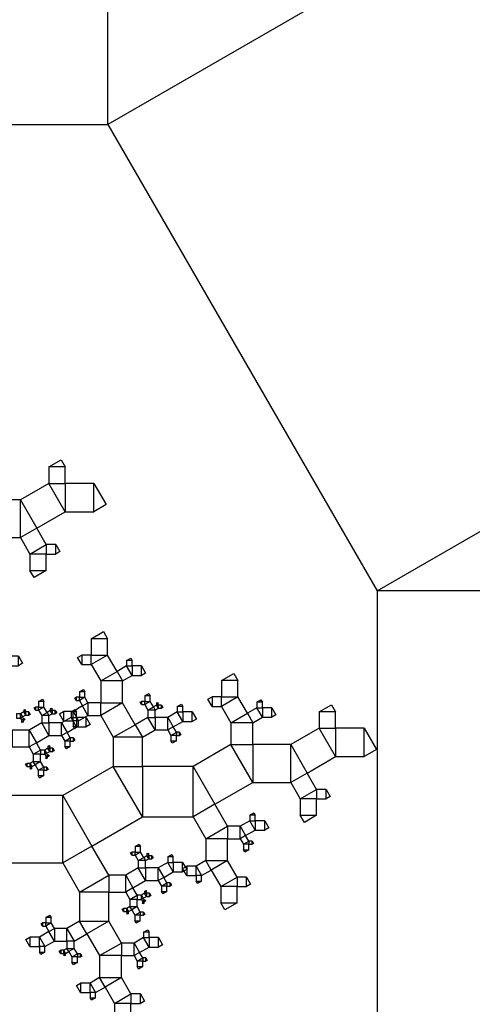
# Model space of a CAD drawing. Units: inches. Extents: x -3.46 to 4.46, y -0.14 to 7.43.
# Drawn here: x -0.86 to -0.32, y 2.43 to 3.62 of the extents above; entities that cross this region are included whole.
import ezdxf

# ---------------------------------------------------------------- set-up
doc = ezdxf.new("R2010")
doc.units = ezdxf.units.IN
doc.header["$MEASUREMENT"] = 0

msp = doc.modelspace()

# ---------------------------------------------------------------- linework, layer by layer
for points in [[(-1.0825, 3.4955), (-0.7578, 3.4955), (-0.7578, 3.8203), (-1.0825, 3.8203), (-1.0825, 3.4955), (-1.2232, 3.7391), (-1.0825, 3.8203)], [(-0.7578, 3.4955), (-0.433, 2.933), (0.1295, 3.2578), (-0.1953, 3.8203), (-0.7578, 3.4955), (-0.7578, 3.8203), (-0.1953, 3.8203)], [(-0.433, 2.933), (-0.433, 2.183), (0.317, 2.183), (0.317, 2.933), (-0.433, 2.933), (0.1295, 3.2578), (0.317, 2.933)], [(-0.8286, 3.0824), (-0.8286, 3.0626), (-0.8088, 3.0626), (-0.8088, 3.0824), (-0.8286, 3.0824), (-0.8138, 3.091), (-0.8088, 3.0824)], [(-0.8286, 3.0626), (-0.8629, 3.0429), (-0.8431, 3.0086), (-0.8088, 3.0284), (-0.8286, 3.0626), (-0.8088, 3.0626), (-0.8088, 3.0284)], [(-0.7746, 3.0626), (-0.8088, 3.0626), (-0.8088, 3.0284), (-0.7746, 3.0284), (-0.7746, 3.0626), (-0.7597, 3.037), (-0.7746, 3.0284)], [(-0.8629, 3.0429), (-0.9085, 3.0429), (-0.9085, 2.9972), (-0.8629, 2.9972), (-0.8629, 3.0429), (-0.8431, 3.0086), (-0.8629, 2.9972)], [(-0.8317, 2.9888), (-0.8431, 3.0086), (-0.8629, 2.9972), (-0.8514, 2.9774), (-0.8317, 2.9888), (-0.8317, 2.9774), (-0.8514, 2.9774)], [(-0.8202, 2.9888), (-0.8317, 2.9888), (-0.8317, 2.9774), (-0.8202, 2.9774), (-0.8202, 2.9888), (-0.8153, 2.9803), (-0.8202, 2.9774)], [(-0.8317, 2.9576), (-0.8317, 2.9774), (-0.8514, 2.9774), (-0.8514, 2.9576), (-0.8317, 2.9576), (-0.8465, 2.9491), (-0.8514, 2.9576)], [(-0.7776, 2.8753), (-0.7776, 2.8555), (-0.7579, 2.8555), (-0.7579, 2.8753), (-0.7776, 2.8753), (-0.7628, 2.8839), (-0.7579, 2.8753)], [(-0.8652, 2.8542), (-0.8766, 2.8542), (-0.8766, 2.8427), (-0.8652, 2.8427), (-0.8652, 2.8542), (-0.8603, 2.8456), (-0.8652, 2.8427)], [(-0.7891, 2.8441), (-0.7776, 2.8441), (-0.7776, 2.8555), (-0.7891, 2.8555), (-0.7891, 2.8441), (-0.794, 2.8527), (-0.7891, 2.8555)], [(-0.7776, 2.8441), (-0.7662, 2.8243), (-0.7465, 2.8358), (-0.7579, 2.8555), (-0.7776, 2.8441), (-0.7776, 2.8555), (-0.7579, 2.8555)], [(-0.735, 2.8489), (-0.735, 2.8424), (-0.7284, 2.8424), (-0.7284, 2.8489), (-0.735, 2.8489), (-0.7301, 2.8518), (-0.7284, 2.8489)], [(-0.735, 2.8424), (-0.7465, 2.8358), (-0.7399, 2.8243), (-0.7284, 2.8309), (-0.735, 2.8424), (-0.7284, 2.8424), (-0.7284, 2.8309)], [(-0.717, 2.8424), (-0.7284, 2.8424), (-0.7284, 2.8309), (-0.717, 2.8309), (-0.717, 2.8424), (-0.7121, 2.8338), (-0.717, 2.8309)], [(-0.7662, 2.8243), (-0.7662, 2.798), (-0.7399, 2.798), (-0.7399, 2.8243), (-0.7662, 2.8243), (-0.7465, 2.8358), (-0.7399, 2.8243)], [(-0.6207, 2.8249), (-0.6207, 2.8052), (-0.6009, 2.8052), (-0.6009, 2.8249), (-0.6207, 2.8249), (-0.6059, 2.8335), (-0.6009, 2.8249)], [(-0.7957, 2.8008), (-0.7919, 2.8008), (-0.7919, 2.8046), (-0.7957, 2.8046), (-0.7957, 2.8008), (-0.7973, 2.8036), (-0.7957, 2.8046)], [(-0.7919, 2.8112), (-0.7919, 2.8046), (-0.7853, 2.8046), (-0.7853, 2.8112), (-0.7919, 2.8112), (-0.7869, 2.814), (-0.7853, 2.8112)], [(-0.7919, 2.8008), (-0.788, 2.7942), (-0.7815, 2.798), (-0.7853, 2.8046), (-0.7919, 2.8008), (-0.7919, 2.8046), (-0.7853, 2.8046)], [(-0.7132, 2.8062), (-0.7132, 2.7996), (-0.7066, 2.7996), (-0.7066, 2.8062), (-0.7132, 2.8062), (-0.7083, 2.809), (-0.7066, 2.8062)], [(-0.6321, 2.7937), (-0.6207, 2.7937), (-0.6207, 2.8052), (-0.6321, 2.8052), (-0.6321, 2.7937), (-0.6371, 2.8023), (-0.6321, 2.8052)], [(-0.6207, 2.7937), (-0.6093, 2.774), (-0.5895, 2.7854), (-0.6009, 2.8052), (-0.6207, 2.7937), (-0.6207, 2.8052), (-0.6009, 2.8052)], [(-0.8449, 2.7891), (-0.8411, 2.7891), (-0.8411, 2.7929), (-0.8449, 2.7929), (-0.8449, 2.7891), (-0.8465, 2.792), (-0.8449, 2.7929)], [(-0.8411, 2.7995), (-0.8411, 2.7929), (-0.8345, 2.7929), (-0.8345, 2.7995), (-0.8411, 2.7995), (-0.8361, 2.8024), (-0.8345, 2.7995)], [(-0.8411, 2.7891), (-0.8373, 2.7825), (-0.8307, 2.7864), (-0.8345, 2.7929), (-0.8411, 2.7891), (-0.8411, 2.7929), (-0.8345, 2.7929)], [(-0.8269, 2.7907), (-0.8269, 2.7885), (-0.8247, 2.7885), (-0.8247, 2.7907), (-0.8269, 2.7907), (-0.8252, 2.7917), (-0.8247, 2.7907)], [(-0.7929, 2.7762), (-0.7815, 2.7828), (-0.788, 2.7942), (-0.7995, 2.7876), (-0.7929, 2.7762), (-0.7995, 2.7762), (-0.7995, 2.7876)], [(-0.7815, 2.7828), (-0.7662, 2.7828), (-0.7662, 2.798), (-0.7815, 2.798), (-0.7815, 2.7828), (-0.788, 2.7942), (-0.7815, 2.798)], [(-0.7662, 2.7828), (-0.751, 2.7564), (-0.7246, 2.7716), (-0.7399, 2.798), (-0.7662, 2.7828), (-0.7662, 2.798), (-0.7399, 2.798)], [(-0.717, 2.7958), (-0.7132, 2.7958), (-0.7132, 2.7996), (-0.717, 2.7996), (-0.717, 2.7958), (-0.7187, 2.7986), (-0.717, 2.7996)], [(-0.7132, 2.7958), (-0.7094, 2.7892), (-0.7028, 2.793), (-0.7066, 2.7996), (-0.7132, 2.7958), (-0.7132, 2.7996), (-0.7066, 2.7996)], [(-0.7094, 2.7892), (-0.7094, 2.7804), (-0.7006, 2.7804), (-0.7006, 2.7892), (-0.7094, 2.7892), (-0.7028, 2.793), (-0.7006, 2.7892)], [(-0.699, 2.7952), (-0.7028, 2.793), (-0.7006, 2.7892), (-0.6968, 2.7914), (-0.699, 2.7952), (-0.6968, 2.7952), (-0.6968, 2.7914)], [(-0.699, 2.7974), (-0.699, 2.7952), (-0.6968, 2.7952), (-0.6968, 2.7974), (-0.699, 2.7974), (-0.6974, 2.7983), (-0.6968, 2.7974)], [(-0.693, 2.7952), (-0.6968, 2.7952), (-0.6968, 2.7914), (-0.693, 2.7914), (-0.693, 2.7952), (-0.6914, 2.7923), (-0.693, 2.7914)], [(-0.674, 2.7936), (-0.674, 2.787), (-0.6674, 2.787), (-0.6674, 2.7936), (-0.674, 2.7936), (-0.669, 2.7964), (-0.6674, 2.7936)], [(-0.5781, 2.792), (-0.5895, 2.7854), (-0.5829, 2.774), (-0.5715, 2.7806), (-0.5781, 2.792), (-0.5715, 2.792), (-0.5715, 2.7806)], [(-0.5781, 2.7986), (-0.5781, 2.792), (-0.5715, 2.792), (-0.5715, 2.7986), (-0.5781, 2.7986), (-0.5732, 2.8014), (-0.5715, 2.7986)], [(-0.5601, 2.792), (-0.5715, 2.792), (-0.5715, 2.7806), (-0.5601, 2.7806), (-0.5601, 2.792), (-0.5551, 2.7834), (-0.5601, 2.7806)], [(-0.503, 2.7872), (-0.503, 2.7674), (-0.4832, 2.7674), (-0.4832, 2.7872), (-0.503, 2.7872), (-0.4882, 2.7957), (-0.4832, 2.7872)], [(-0.8626, 2.7847), (-0.8677, 2.7847), (-0.8677, 2.7796), (-0.8626, 2.7796), (-0.8626, 2.7847), (-0.8604, 2.7809), (-0.8626, 2.7796)], [(-0.8588, 2.7869), (-0.8626, 2.7847), (-0.8604, 2.7809), (-0.8566, 2.7831), (-0.8588, 2.7869), (-0.8566, 2.7869), (-0.8566, 2.7831)], [(-0.8592, 2.7787), (-0.8604, 2.7809), (-0.8626, 2.7796), (-0.8614, 2.7774), (-0.8592, 2.7787), (-0.8592, 2.7774), (-0.8614, 2.7774)], [(-0.8588, 2.7891), (-0.8588, 2.7869), (-0.8566, 2.7869), (-0.8566, 2.7891), (-0.8588, 2.7891), (-0.8572, 2.79), (-0.8566, 2.7891)], [(-0.8528, 2.7869), (-0.8566, 2.7869), (-0.8566, 2.7831), (-0.8528, 2.7831), (-0.8528, 2.7869), (-0.8512, 2.784), (-0.8528, 2.7831)], [(-0.8373, 2.7825), (-0.8373, 2.7738), (-0.8285, 2.7738), (-0.8285, 2.7825), (-0.8373, 2.7825), (-0.8307, 2.7864), (-0.8285, 2.7825)], [(-0.8269, 2.7885), (-0.8307, 2.7864), (-0.8285, 2.7825), (-0.8247, 2.7847), (-0.8269, 2.7885), (-0.8247, 2.7885), (-0.8247, 2.7847)], [(-0.8209, 2.7885), (-0.8247, 2.7885), (-0.8247, 2.7847), (-0.8209, 2.7847), (-0.8209, 2.7885), (-0.8192, 2.7857), (-0.8209, 2.7847)], [(-0.8109, 2.7762), (-0.7995, 2.7762), (-0.7995, 2.7876), (-0.8109, 2.7876), (-0.8109, 2.7762), (-0.8158, 2.7847), (-0.8109, 2.7876)], [(-0.8018, 2.7803), (-0.8133, 2.7738), (-0.8067, 2.7623), (-0.7952, 2.7689), (-0.8018, 2.7803), (-0.7952, 2.7803), (-0.7952, 2.7689)], [(-0.8018, 2.7869), (-0.8018, 2.7803), (-0.7952, 2.7803), (-0.7952, 2.7869), (-0.8018, 2.7869), (-0.7969, 2.7898), (-0.7952, 2.7869)], [(-0.7838, 2.7803), (-0.7952, 2.7803), (-0.7952, 2.7689), (-0.7838, 2.7689), (-0.7838, 2.7803), (-0.7789, 2.7718), (-0.7838, 2.7689)], [(-0.7094, 2.7804), (-0.7246, 2.7716), (-0.7159, 2.7564), (-0.7006, 2.7652), (-0.7094, 2.7804), (-0.7006, 2.7804), (-0.7006, 2.7652)], [(-0.6854, 2.7804), (-0.7006, 2.7804), (-0.7006, 2.7652), (-0.6854, 2.7652), (-0.6854, 2.7804), (-0.6788, 2.769), (-0.6854, 2.7652)], [(-0.674, 2.787), (-0.6854, 2.7804), (-0.6788, 2.769), (-0.6674, 2.7756), (-0.674, 2.787), (-0.6674, 2.787), (-0.6674, 2.7756)], [(-0.656, 2.787), (-0.6674, 2.787), (-0.6674, 2.7756), (-0.656, 2.7756), (-0.656, 2.787), (-0.651, 2.7784), (-0.656, 2.7756)], [(-0.6093, 2.774), (-0.6093, 2.7476), (-0.5829, 2.7476), (-0.5829, 2.774), (-0.6093, 2.774), (-0.5895, 2.7854), (-0.5829, 2.774)], [(-0.8592, 2.7752), (-0.8592, 2.7774), (-0.8614, 2.7774), (-0.8614, 2.7752), (-0.8592, 2.7752), (-0.8608, 2.7743), (-0.8614, 2.7752)], [(-0.8579, 2.7787), (-0.8592, 2.7787), (-0.8592, 2.7774), (-0.8579, 2.7774), (-0.8579, 2.7787), (-0.8574, 2.7777), (-0.8579, 2.7774)], [(-0.8373, 2.7738), (-0.8525, 2.765), (-0.8437, 2.7497), (-0.8285, 2.7585), (-0.8373, 2.7738), (-0.8285, 2.7738), (-0.8285, 2.7585)], [(-0.8133, 2.7738), (-0.8285, 2.7738), (-0.8285, 2.7585), (-0.8133, 2.7585), (-0.8133, 2.7738), (-0.8067, 2.7623), (-0.8133, 2.7585)], [(-0.7929, 2.7696), (-0.7929, 2.7762), (-0.7995, 2.7762), (-0.7995, 2.7696), (-0.7929, 2.7696), (-0.7978, 2.7667), (-0.7995, 2.7696)], [(-0.751, 2.7564), (-0.751, 2.7212), (-0.7159, 2.7212), (-0.7159, 2.7564), (-0.751, 2.7564), (-0.7246, 2.7716), (-0.7159, 2.7564)], [(-0.675, 2.7624), (-0.6788, 2.769), (-0.6854, 2.7652), (-0.6816, 2.7586), (-0.675, 2.7624), (-0.675, 2.7586), (-0.6816, 2.7586)], [(-0.503, 2.7674), (-0.5373, 2.7476), (-0.5175, 2.7133), (-0.4832, 2.7331), (-0.503, 2.7674), (-0.4832, 2.7674), (-0.4832, 2.7331)], [(-0.449, 2.7674), (-0.4832, 2.7674), (-0.4832, 2.7331), (-0.449, 2.7331), (-0.449, 2.7674), (-0.4341, 2.7417), (-0.449, 2.7331)], [(-0.8525, 2.765), (-0.8728, 2.765), (-0.8728, 2.7447), (-0.8525, 2.7447), (-0.8525, 2.765), (-0.8437, 2.7497), (-0.8525, 2.7447)], [(-0.8029, 2.7557), (-0.8067, 2.7623), (-0.8133, 2.7585), (-0.8095, 2.7519), (-0.8029, 2.7557), (-0.8029, 2.7519), (-0.8095, 2.7519)], [(-0.7991, 2.7557), (-0.8029, 2.7557), (-0.8029, 2.7519), (-0.7991, 2.7519), (-0.7991, 2.7557), (-0.7974, 2.7529), (-0.7991, 2.7519)], [(-0.675, 2.752), (-0.675, 2.7586), (-0.6816, 2.7586), (-0.6816, 2.752), (-0.675, 2.752), (-0.68, 2.7491), (-0.6816, 2.752)], [(-0.6712, 2.7624), (-0.675, 2.7624), (-0.675, 2.7586), (-0.6712, 2.7586), (-0.6712, 2.7624), (-0.6696, 2.7595), (-0.6712, 2.7586)], [(-0.8386, 2.741), (-0.8437, 2.7497), (-0.8525, 2.7447), (-0.8474, 2.7359), (-0.8386, 2.741), (-0.8386, 2.7359), (-0.8474, 2.7359)], [(-0.8298, 2.7454), (-0.8298, 2.7432), (-0.8276, 2.7432), (-0.8276, 2.7454), (-0.8298, 2.7454), (-0.8281, 2.7463), (-0.8276, 2.7454)], [(-0.8029, 2.7454), (-0.8029, 2.7519), (-0.8095, 2.7519), (-0.8095, 2.7454), (-0.8029, 2.7454), (-0.8078, 2.7425), (-0.8095, 2.7454)], [(-0.6093, 2.7476), (-0.655, 2.7212), (-0.6286, 2.6756), (-0.5829, 2.7019), (-0.6093, 2.7476), (-0.5829, 2.7476), (-0.5829, 2.7019)], [(-0.5373, 2.7476), (-0.5829, 2.7476), (-0.5829, 2.7019), (-0.5373, 2.7019), (-0.5373, 2.7476), (-0.5175, 2.7133), (-0.5373, 2.7019)], [(-0.8386, 2.7271), (-0.8386, 2.7359), (-0.8474, 2.7359), (-0.8474, 2.7271), (-0.8386, 2.7271), (-0.8452, 2.7233), (-0.8474, 2.7271)], [(-0.8336, 2.741), (-0.8386, 2.741), (-0.8386, 2.7359), (-0.8336, 2.7359), (-0.8336, 2.741), (-0.8314, 2.7372), (-0.8336, 2.7359)], [(-0.8298, 2.7432), (-0.8336, 2.741), (-0.8314, 2.7372), (-0.8276, 2.7393), (-0.8298, 2.7432), (-0.8276, 2.7432), (-0.8276, 2.7393)], [(-0.8301, 2.735), (-0.8314, 2.7372), (-0.8336, 2.7359), (-0.8323, 2.7337), (-0.8301, 2.735), (-0.8301, 2.7337), (-0.8323, 2.7337)], [(-0.8301, 2.7315), (-0.8301, 2.7337), (-0.8323, 2.7337), (-0.8323, 2.7315), (-0.8301, 2.7315), (-0.8317, 2.7305), (-0.8323, 2.7315)], [(-0.8288, 2.735), (-0.8301, 2.735), (-0.8301, 2.7337), (-0.8288, 2.7337), (-0.8288, 2.735), (-0.8283, 2.734), (-0.8288, 2.7337)], [(-0.8237, 2.7432), (-0.8276, 2.7432), (-0.8276, 2.7393), (-0.8237, 2.7393), (-0.8237, 2.7432), (-0.8221, 2.7403), (-0.8237, 2.7393)], [(-0.855, 2.7211), (-0.8512, 2.7211), (-0.8512, 2.7249), (-0.855, 2.7249), (-0.855, 2.7211), (-0.8567, 2.7239), (-0.855, 2.7249)], [(-0.849, 2.7211), (-0.8452, 2.7233), (-0.8474, 2.7271), (-0.8512, 2.7249), (-0.849, 2.7211), (-0.8512, 2.7211), (-0.8512, 2.7249)], [(-0.849, 2.7189), (-0.849, 2.7211), (-0.8512, 2.7211), (-0.8512, 2.7189), (-0.849, 2.7189), (-0.8507, 2.7179), (-0.8512, 2.7189)], [(-0.8348, 2.7205), (-0.8386, 2.7271), (-0.8452, 2.7233), (-0.8414, 2.7167), (-0.8348, 2.7205), (-0.8348, 2.7167), (-0.8414, 2.7167)], [(-0.831, 2.7205), (-0.8348, 2.7205), (-0.8348, 2.7167), (-0.831, 2.7167), (-0.831, 2.7205), (-0.8294, 2.7176), (-0.831, 2.7167)], [(-0.751, 2.7212), (-0.8119, 2.6861), (-0.7767, 2.6252), (-0.7159, 2.6603), (-0.751, 2.7212), (-0.7159, 2.7212), (-0.7159, 2.6603)], [(-0.655, 2.7212), (-0.7159, 2.7212), (-0.7159, 2.6603), (-0.655, 2.6603), (-0.655, 2.7212), (-0.6286, 2.6756), (-0.655, 2.6603)], [(-0.8348, 2.7101), (-0.8348, 2.7167), (-0.8414, 2.7167), (-0.8414, 2.7101), (-0.8348, 2.7101), (-0.8398, 2.7072), (-0.8414, 2.7101)], [(-0.5061, 2.6936), (-0.5175, 2.7133), (-0.5373, 2.7019), (-0.5258, 2.6822), (-0.5061, 2.6936), (-0.5061, 2.6822), (-0.5258, 2.6822)], [(-0.8119, 2.6861), (-0.8931, 2.6861), (-0.8931, 2.6049), (-0.8119, 2.6049), (-0.8119, 2.6861), (-0.7767, 2.6252), (-0.8119, 2.6049)], [(-0.4946, 2.6936), (-0.5061, 2.6936), (-0.5061, 2.6822), (-0.4946, 2.6822), (-0.4946, 2.6936), (-0.4897, 2.685), (-0.4946, 2.6822)], [(-0.6134, 2.6492), (-0.6286, 2.6756), (-0.655, 2.6603), (-0.6397, 2.634), (-0.6134, 2.6492), (-0.6134, 2.634), (-0.6397, 2.634)], [(-0.5061, 2.6624), (-0.5061, 2.6822), (-0.5258, 2.6822), (-0.5258, 2.6624), (-0.5061, 2.6624), (-0.5209, 2.6538), (-0.5258, 2.6624)], [(-0.5867, 2.6624), (-0.5867, 2.6558), (-0.5801, 2.6558), (-0.5801, 2.6624), (-0.5867, 2.6624), (-0.5818, 2.6652), (-0.5801, 2.6624)], [(-0.5981, 2.6492), (-0.6134, 2.6492), (-0.6134, 2.634), (-0.5981, 2.634), (-0.5981, 2.6492), (-0.5916, 2.6378), (-0.5981, 2.634)], [(-0.5867, 2.6558), (-0.5981, 2.6492), (-0.5916, 2.6378), (-0.5801, 2.6444), (-0.5867, 2.6558), (-0.5801, 2.6558), (-0.5801, 2.6444)], [(-0.5687, 2.6558), (-0.5801, 2.6558), (-0.5801, 2.6444), (-0.5687, 2.6444), (-0.5687, 2.6558), (-0.5638, 2.6472), (-0.5687, 2.6444)], [(-0.5877, 2.6312), (-0.5916, 2.6378), (-0.5981, 2.634), (-0.5943, 2.6274), (-0.5877, 2.6312), (-0.5877, 2.6274), (-0.5943, 2.6274)], [(-0.7564, 2.59), (-0.7767, 2.6252), (-0.8119, 2.6049), (-0.7916, 2.5697), (-0.7564, 2.59), (-0.7564, 2.5697), (-0.7916, 2.5697)], [(-0.7247, 2.6246), (-0.7247, 2.618), (-0.7181, 2.618), (-0.7181, 2.6246), (-0.7247, 2.6246), (-0.7198, 2.6275), (-0.7181, 2.6246)], [(-0.6134, 2.6076), (-0.6134, 2.634), (-0.6397, 2.634), (-0.6397, 2.6076), (-0.6134, 2.6076), (-0.6331, 2.5962), (-0.6397, 2.6076)], [(-0.5877, 2.6208), (-0.5877, 2.6274), (-0.5943, 2.6274), (-0.5943, 2.6208), (-0.5877, 2.6208), (-0.5927, 2.6179), (-0.5943, 2.6208)], [(-0.5839, 2.6312), (-0.5877, 2.6312), (-0.5877, 2.6274), (-0.5839, 2.6274), (-0.5839, 2.6312), (-0.5823, 2.6283), (-0.5839, 2.6274)], [(-0.7285, 2.6142), (-0.7247, 2.6142), (-0.7247, 2.618), (-0.7285, 2.618), (-0.7285, 2.6142), (-0.7302, 2.6171), (-0.7285, 2.618)], [(-0.7247, 2.6142), (-0.7209, 2.6076), (-0.7143, 2.6114), (-0.7181, 2.618), (-0.7247, 2.6142), (-0.7247, 2.618), (-0.7181, 2.618)], [(-0.7105, 2.6136), (-0.7143, 2.6114), (-0.7121, 2.6076), (-0.7083, 2.6098), (-0.7105, 2.6136), (-0.7083, 2.6136), (-0.7083, 2.6098)], [(-0.7105, 2.6158), (-0.7105, 2.6136), (-0.7083, 2.6136), (-0.7083, 2.6158), (-0.7105, 2.6158), (-0.7089, 2.6168), (-0.7083, 2.6158)], [(-0.7045, 2.6136), (-0.7083, 2.6136), (-0.7083, 2.6098), (-0.7045, 2.6098), (-0.7045, 2.6136), (-0.7029, 2.6108), (-0.7045, 2.6098)], [(-0.6855, 2.612), (-0.6855, 2.6054), (-0.6789, 2.6054), (-0.6789, 2.612), (-0.6855, 2.612), (-0.6806, 2.6149), (-0.6789, 2.612)], [(-0.7209, 2.6076), (-0.7209, 2.5988), (-0.7121, 2.5988), (-0.7121, 2.6076), (-0.7209, 2.6076), (-0.7143, 2.6114), (-0.7121, 2.6076)], [(-0.6855, 2.6054), (-0.6969, 2.5988), (-0.6903, 2.5874), (-0.6789, 2.594), (-0.6855, 2.6054), (-0.6789, 2.6054), (-0.6789, 2.594)], [(-0.6675, 2.6054), (-0.6789, 2.6054), (-0.6789, 2.594), (-0.6675, 2.594), (-0.6675, 2.6054), (-0.6625, 2.5968), (-0.6675, 2.594)], [(-0.6626, 2.5896), (-0.6512, 2.5896), (-0.6512, 2.601), (-0.6626, 2.601), (-0.6626, 2.5896), (-0.6675, 2.5982), (-0.6626, 2.601)], [(-0.6446, 2.5896), (-0.6331, 2.5962), (-0.6397, 2.6076), (-0.6512, 2.601), (-0.6446, 2.5896), (-0.6512, 2.5896), (-0.6512, 2.601)], [(-0.602, 2.5878), (-0.6134, 2.6076), (-0.6331, 2.5962), (-0.6217, 2.5764), (-0.602, 2.5878), (-0.602, 2.5764), (-0.6217, 2.5764)], [(-0.7361, 2.59), (-0.7564, 2.59), (-0.7564, 2.5697), (-0.7361, 2.5697), (-0.7361, 2.59), (-0.7274, 2.5748), (-0.7361, 2.5697)], [(-0.7209, 2.5988), (-0.7361, 2.59), (-0.7274, 2.5748), (-0.7121, 2.5836), (-0.7209, 2.5988), (-0.7121, 2.5988), (-0.7121, 2.5836)], [(-0.6969, 2.5988), (-0.7121, 2.5988), (-0.7121, 2.5836), (-0.6969, 2.5836), (-0.6969, 2.5988), (-0.6903, 2.5874), (-0.6969, 2.5836)], [(-0.6446, 2.583), (-0.6446, 2.5896), (-0.6512, 2.5896), (-0.6512, 2.583), (-0.6446, 2.583), (-0.6495, 2.5802), (-0.6512, 2.583)], [(-0.6865, 2.5808), (-0.6903, 2.5874), (-0.6969, 2.5836), (-0.6931, 2.577), (-0.6865, 2.5808), (-0.6865, 2.577), (-0.6931, 2.577)], [(-0.6865, 2.5704), (-0.6865, 2.577), (-0.6931, 2.577), (-0.6931, 2.5704), (-0.6865, 2.5704), (-0.6915, 2.5676), (-0.6931, 2.5704)], [(-0.6827, 2.5808), (-0.6865, 2.5808), (-0.6865, 2.577), (-0.6827, 2.577), (-0.6827, 2.5808), (-0.6811, 2.578), (-0.6827, 2.577)], [(-0.5905, 2.5878), (-0.602, 2.5878), (-0.602, 2.5764), (-0.5905, 2.5764), (-0.5905, 2.5878), (-0.5856, 2.5793), (-0.5905, 2.5764)], [(-0.7564, 2.5346), (-0.7564, 2.5697), (-0.7916, 2.5697), (-0.7916, 2.5346), (-0.7564, 2.5346), (-0.7828, 2.5194), (-0.7916, 2.5346)], [(-0.7223, 2.566), (-0.7274, 2.5748), (-0.7361, 2.5697), (-0.7311, 2.5609), (-0.7223, 2.566), (-0.7223, 2.5609), (-0.7311, 2.5609)], [(-0.7172, 2.566), (-0.7223, 2.566), (-0.7223, 2.5609), (-0.7172, 2.5609), (-0.7172, 2.566), (-0.715, 2.5622), (-0.7172, 2.5609)], [(-0.7134, 2.5682), (-0.7172, 2.566), (-0.715, 2.5622), (-0.7112, 2.5644), (-0.7134, 2.5682), (-0.7112, 2.5682), (-0.7112, 2.5644)], [(-0.7134, 2.5704), (-0.7134, 2.5682), (-0.7112, 2.5682), (-0.7112, 2.5704), (-0.7134, 2.5704), (-0.7118, 2.5714), (-0.7112, 2.5704)], [(-0.7074, 2.5682), (-0.7112, 2.5682), (-0.7112, 2.5644), (-0.7074, 2.5644), (-0.7074, 2.5682), (-0.7058, 2.5654), (-0.7074, 2.5644)], [(-0.602, 2.5566), (-0.602, 2.5764), (-0.6217, 2.5764), (-0.6217, 2.5566), (-0.602, 2.5566), (-0.6168, 2.5481), (-0.6217, 2.5566)], [(-0.7223, 2.5522), (-0.7223, 2.5609), (-0.7311, 2.5609), (-0.7311, 2.5522), (-0.7223, 2.5522), (-0.7289, 2.5483), (-0.7311, 2.5522)], [(-0.7137, 2.56), (-0.715, 2.5622), (-0.7172, 2.5609), (-0.7159, 2.5587), (-0.7137, 2.56), (-0.7137, 2.5587), (-0.7159, 2.5587)], [(-0.7137, 2.5565), (-0.7137, 2.5587), (-0.7159, 2.5587), (-0.7159, 2.5565), (-0.7137, 2.5565), (-0.7154, 2.5556), (-0.7159, 2.5565)], [(-0.7125, 2.56), (-0.7137, 2.56), (-0.7137, 2.5587), (-0.7125, 2.5587), (-0.7125, 2.56), (-0.7119, 2.5591), (-0.7125, 2.5587)], [(-0.8324, 2.539), (-0.8324, 2.5324), (-0.8259, 2.5324), (-0.8259, 2.539), (-0.8324, 2.539), (-0.8275, 2.5418), (-0.8259, 2.539)], [(-0.7387, 2.5462), (-0.7349, 2.5462), (-0.7349, 2.55), (-0.7387, 2.55), (-0.7387, 2.5462), (-0.7403, 2.549), (-0.7387, 2.55)], [(-0.7327, 2.5462), (-0.7289, 2.5483), (-0.7311, 2.5522), (-0.7349, 2.55), (-0.7327, 2.5462), (-0.7349, 2.5462), (-0.7349, 2.55)], [(-0.7327, 2.544), (-0.7327, 2.5462), (-0.7349, 2.5462), (-0.7349, 2.544), (-0.7327, 2.544), (-0.7343, 2.543), (-0.7349, 2.544)], [(-0.7185, 2.5456), (-0.7223, 2.5522), (-0.7289, 2.5483), (-0.7251, 2.5418), (-0.7185, 2.5456), (-0.7185, 2.5418), (-0.7251, 2.5418)], [(-0.7185, 2.5352), (-0.7185, 2.5418), (-0.7251, 2.5418), (-0.7251, 2.5352), (-0.7185, 2.5352), (-0.7234, 2.5323), (-0.7251, 2.5352)], [(-0.7147, 2.5456), (-0.7185, 2.5456), (-0.7185, 2.5418), (-0.7147, 2.5418), (-0.7147, 2.5456), (-0.713, 2.5427), (-0.7147, 2.5418)], [(-0.8363, 2.5286), (-0.8324, 2.5286), (-0.8324, 2.5324), (-0.8363, 2.5324), (-0.8363, 2.5286), (-0.8379, 2.5314), (-0.8363, 2.5324)], [(-0.8324, 2.5286), (-0.8286, 2.522), (-0.822, 2.5258), (-0.8259, 2.5324), (-0.8324, 2.5286), (-0.8324, 2.5324), (-0.8259, 2.5324)], [(-0.798, 2.5106), (-0.7828, 2.5194), (-0.7916, 2.5346), (-0.8068, 2.5258), (-0.798, 2.5106), (-0.8068, 2.5106), (-0.8068, 2.5258)], [(-0.7412, 2.5082), (-0.7564, 2.5346), (-0.7828, 2.5194), (-0.7676, 2.493), (-0.7412, 2.5082), (-0.7412, 2.493), (-0.7676, 2.493)], [(-0.8335, 2.504), (-0.822, 2.5106), (-0.8286, 2.522), (-0.8401, 2.5154), (-0.8335, 2.504), (-0.8401, 2.504), (-0.8401, 2.5154)], [(-0.822, 2.5106), (-0.8068, 2.5106), (-0.8068, 2.5258), (-0.822, 2.5258), (-0.822, 2.5106), (-0.8286, 2.522), (-0.822, 2.5258)], [(-0.7146, 2.5214), (-0.7146, 2.5148), (-0.708, 2.5148), (-0.708, 2.5214), (-0.7146, 2.5214), (-0.7096, 2.5242), (-0.708, 2.5214)], [(-0.8515, 2.504), (-0.8401, 2.504), (-0.8401, 2.5154), (-0.8515, 2.5154), (-0.8515, 2.504), (-0.8564, 2.5125), (-0.8515, 2.5154)], [(-0.798, 2.5018), (-0.798, 2.5106), (-0.8068, 2.5106), (-0.8068, 2.5018), (-0.798, 2.5018), (-0.8046, 2.498), (-0.8068, 2.5018)], [(-0.726, 2.5082), (-0.7412, 2.5082), (-0.7412, 2.493), (-0.726, 2.493), (-0.726, 2.5082), (-0.7194, 2.4968), (-0.726, 2.493)], [(-0.7146, 2.5148), (-0.726, 2.5082), (-0.7194, 2.4968), (-0.708, 2.5034), (-0.7146, 2.5148), (-0.708, 2.5148), (-0.708, 2.5034)], [(-0.6966, 2.5148), (-0.708, 2.5148), (-0.708, 2.5034), (-0.6966, 2.5034), (-0.6966, 2.5148), (-0.6916, 2.5062), (-0.6966, 2.5034)], [(-0.8335, 2.4974), (-0.8335, 2.504), (-0.8401, 2.504), (-0.8401, 2.4974), (-0.8335, 2.4974), (-0.8384, 2.4945), (-0.8401, 2.4974)], [(-0.8144, 2.4958), (-0.8106, 2.4958), (-0.8106, 2.4996), (-0.8144, 2.4996), (-0.8144, 2.4958), (-0.8161, 2.4986), (-0.8144, 2.4996)], [(-0.8084, 2.4958), (-0.8046, 2.498), (-0.8068, 2.5018), (-0.8106, 2.4996), (-0.8084, 2.4958), (-0.8106, 2.4958), (-0.8106, 2.4996)], [(-0.8084, 2.4936), (-0.8084, 2.4958), (-0.8106, 2.4958), (-0.8106, 2.4936), (-0.8084, 2.4936), (-0.8101, 2.4926), (-0.8106, 2.4936)], [(-0.7942, 2.4952), (-0.798, 2.5018), (-0.8046, 2.498), (-0.8008, 2.4914), (-0.7942, 2.4952), (-0.7942, 2.4914), (-0.8008, 2.4914)], [(-0.7904, 2.4952), (-0.7942, 2.4952), (-0.7942, 2.4914), (-0.7904, 2.4914), (-0.7904, 2.4952), (-0.7888, 2.4923), (-0.7904, 2.4914)], [(-0.7156, 2.4902), (-0.7194, 2.4968), (-0.726, 2.493), (-0.7222, 2.4864), (-0.7156, 2.4902), (-0.7156, 2.4864), (-0.7222, 2.4864)], [(-0.7942, 2.4848), (-0.7942, 2.4914), (-0.8008, 2.4914), (-0.8008, 2.4848), (-0.7942, 2.4848), (-0.7992, 2.4819), (-0.8008, 2.4848)], [(-0.7412, 2.4666), (-0.7412, 2.493), (-0.7676, 2.493), (-0.7676, 2.4666), (-0.7412, 2.4666), (-0.761, 2.4552), (-0.7676, 2.4666)], [(-0.7156, 2.4798), (-0.7156, 2.4864), (-0.7222, 2.4864), (-0.7222, 2.4798), (-0.7156, 2.4798), (-0.7205, 2.4769), (-0.7222, 2.4798)], [(-0.7118, 2.4902), (-0.7156, 2.4902), (-0.7156, 2.4864), (-0.7118, 2.4864), (-0.7118, 2.4902), (-0.7101, 2.4873), (-0.7118, 2.4864)], [(-0.7904, 2.4486), (-0.779, 2.4486), (-0.779, 2.46), (-0.7904, 2.46), (-0.7904, 2.4486), (-0.7954, 2.4572), (-0.7904, 2.46)], [(-0.7724, 2.4486), (-0.761, 2.4552), (-0.7676, 2.4666), (-0.779, 2.46), (-0.7724, 2.4486), (-0.779, 2.4486), (-0.779, 2.46)], [(-0.7298, 2.4468), (-0.7412, 2.4666), (-0.761, 2.4552), (-0.7496, 2.4354), (-0.7298, 2.4468), (-0.7298, 2.4354), (-0.7496, 2.4354)], [(-0.7724, 2.442), (-0.7724, 2.4486), (-0.779, 2.4486), (-0.779, 2.442), (-0.7724, 2.442), (-0.7774, 2.4392), (-0.779, 2.442)], [(-0.7184, 2.4468), (-0.7298, 2.4468), (-0.7298, 2.4354), (-0.7184, 2.4354), (-0.7184, 2.4468), (-0.7134, 2.4383), (-0.7184, 2.4354)], [(-0.7298, 2.4156), (-0.7298, 2.4354), (-0.7496, 2.4354), (-0.7496, 2.4156), (-0.7298, 2.4156), (-0.7446, 2.4071), (-0.7496, 2.4156)]]:
    msp.add_lwpolyline(points)

doc.saveas('drawing.dxf')
